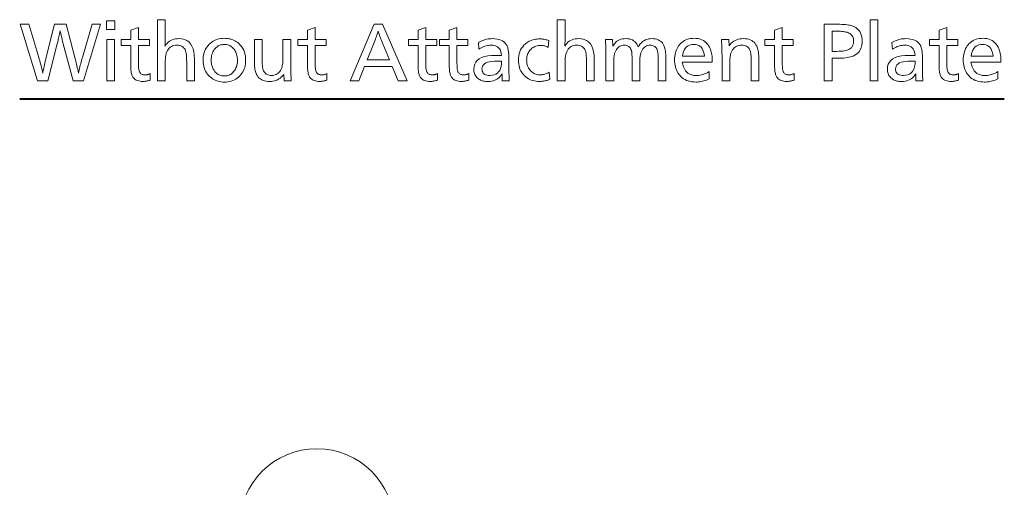
# Model space of a CAD drawing. Extents: x 38 to 556, y 21 to 398.
# Drawn here: x 440 to 484, y 200 to 221 of the extents above; entities that cross this region are included whole.
import ezdxf

# ---------------------------------------------------------------- set-up
doc = ezdxf.new("R2010")
doc.units = 0

msp = doc.modelspace()

# ---------------------------------------------------------------- linework, layer by layer
at = {"color": 7, "lineweight": 40}
msp.add_line((440.165558, 217.306793), (483.580933, 217.306793), dxfattribs=at)
at = {"color": 7, "lineweight": 13}
for points in [[(443.726471, 220.602707), (442.977692, 218.102707), (442.52301, 218.102707), (442.086334, 219.74437), (442.072815, 219.794632), (442.059265, 219.846405), (442.045685, 219.899673), (442.032074, 219.954453), (442.018433, 220.010727), (442.004761, 220.068497), (441.991058, 220.127777), (441.977325, 220.188553), (441.963562, 220.250824), (441.949768, 220.31459), (441.934753, 220.240555), (441.920288, 220.170303), (441.906433, 220.103821), (441.893097, 220.041122), (441.880371, 219.982208), (441.868195, 219.927078), (441.856598, 219.875732), (441.845581, 219.828156), (441.835114, 219.784378), (441.825226, 219.74437), (441.412567, 218.102707), (440.951874, 218.102707), (440.183563, 220.602707), (440.572235, 220.602707), (441.00589, 219.141129), (441.027649, 219.066971), (441.048462, 218.993942), (441.068329, 218.922073), (441.08728, 218.851334), (441.105316, 218.781738), (441.122406, 218.713272), (441.13855, 218.645966), (441.153778, 218.579788), (441.168091, 218.51474), (441.181458, 218.450851), (441.190033, 218.499725), (441.200195, 218.553314), (441.211884, 218.611603), (441.225159, 218.674622), (441.23999, 218.74234), (441.256378, 218.814774), (441.274323, 218.891922), (441.293823, 218.973785), (441.314911, 219.060349), (441.337524, 219.151627), (441.697662, 220.602707), (442.210876, 220.602707), (442.595032, 219.141129), (442.609161, 219.08696), (442.623901, 219.02948), (442.639282, 218.968704), (442.655304, 218.904633), (442.671936, 218.83725), (442.689209, 218.766571), (442.707123, 218.692596), (442.725647, 218.615311), (442.744812, 218.534729), (442.764587, 218.450851), (442.777618, 218.518524), (442.791443, 218.586502), (442.806061, 218.654785), (442.821503, 218.723358), (442.837738, 218.792236), (442.854828, 218.86142), (442.872681, 218.930893), (442.891357, 219.000671), (442.910858, 219.070755), (442.931152, 219.141129), (443.360321, 220.602707)], [(444.359741, 220.749771), (444.359741, 220.374619), (443.987579, 220.374619), (443.987579, 220.749771)], [(446.582123, 220.803787), (446.582123, 219.925934), (446.582031, 219.890137), (446.581696, 219.855957), (446.581177, 219.823395), (446.580444, 219.79245), (446.579498, 219.763123), (446.578339, 219.735428), (446.576965, 219.709351), (446.575409, 219.684891), (446.573608, 219.662048), (446.571625, 219.640823), (446.614502, 219.702988), (446.661469, 219.758591), (446.712585, 219.807663), (446.767792, 219.850189), (446.827087, 219.886169), (446.890533, 219.915619), (446.958069, 219.938522), (447.029724, 219.95488), (447.105499, 219.964691), (447.185364, 219.967957), (447.315369, 219.958923), (447.431702, 219.931824), (447.534332, 219.886658), (447.623291, 219.823425), (447.698578, 219.742111), (447.760162, 219.642746), (447.808044, 219.525314), (447.842255, 219.389801), (447.862793, 219.236237), (447.869629, 219.06459), (447.869629, 218.102707), (447.528992, 218.102707), (447.528992, 218.898026), (447.528687, 218.965744), (447.527679, 219.029007), (447.526031, 219.08783), (447.523712, 219.142212), (447.520752, 219.192154), (447.51712, 219.23764), (447.512817, 219.278702), (447.507874, 219.315323), (447.502258, 219.347488), (447.496002, 219.375214), (447.477997, 219.432816), (447.45517, 219.484344), (447.427551, 219.529816), (447.395142, 219.569214), (447.357941, 219.602554), (447.315918, 219.629837), (447.269104, 219.651062), (447.217468, 219.666214), (447.161041, 219.675308), (447.099823, 219.678345), (447.032196, 219.674759), (446.969086, 219.664001), (446.910583, 219.646057), (446.856628, 219.620956), (446.80722, 219.588684), (446.76239, 219.549225), (446.722107, 219.502609), (446.686401, 219.448807), (446.655243, 219.387848), (446.628632, 219.319702), (446.619812, 219.290466), (446.611908, 219.25679), (446.604919, 219.218674), (446.598877, 219.176117), (446.59375, 219.12912), (446.589569, 219.077682), (446.586304, 219.021805), (446.583984, 218.961472), (446.582581, 218.896713), (446.582123, 218.827499), (446.582123, 218.102707), (446.241486, 218.102707), (446.241486, 220.803787)], [(456.169464, 220.602707), (457.254395, 218.102707), (456.852234, 218.102707), (456.58963, 218.734467), (455.37265, 218.734467), (455.114532, 218.102707), (454.730377, 218.102707), (455.795807, 220.602707)], [(464.211182, 220.803787), (464.211182, 219.925934), (464.21106, 219.890137), (464.210754, 219.855957), (464.210236, 219.823395), (464.209503, 219.79245), (464.208557, 219.763123), (464.207397, 219.735428), (464.206024, 219.709351), (464.204468, 219.684891), (464.202667, 219.662048), (464.200684, 219.640823), (464.24353, 219.702988), (464.290527, 219.758591), (464.341614, 219.807663), (464.39682, 219.850189), (464.456146, 219.886169), (464.519592, 219.915619), (464.587128, 219.938522), (464.658783, 219.95488), (464.734528, 219.964691), (464.814423, 219.967957), (464.944427, 219.958923), (465.06076, 219.931824), (465.163391, 219.886658), (465.25235, 219.823425), (465.327637, 219.742111), (465.389221, 219.642746), (465.437103, 219.525314), (465.471313, 219.389801), (465.491852, 219.236237), (465.498688, 219.06459), (465.498688, 218.102707), (465.158051, 218.102707), (465.158051, 218.898026), (465.157715, 218.965744), (465.156738, 219.029007), (465.15509, 219.08783), (465.152771, 219.142212), (465.149811, 219.192154), (465.146179, 219.23764), (465.141876, 219.278702), (465.136932, 219.315323), (465.131317, 219.347488), (465.125031, 219.375214), (465.107025, 219.432816), (465.084229, 219.484344), (465.05661, 219.529816), (465.0242, 219.569214), (464.987, 219.602554), (464.944977, 219.629837), (464.898163, 219.651062), (464.846527, 219.666214), (464.7901, 219.675308), (464.728882, 219.678345), (464.661224, 219.674759), (464.598145, 219.664001), (464.539612, 219.646057), (464.485657, 219.620956), (464.436279, 219.588684), (464.391418, 219.549225), (464.351166, 219.502609), (464.31543, 219.448807), (464.284271, 219.387848), (464.25769, 219.319702), (464.248871, 219.290466), (464.240936, 219.25679), (464.233978, 219.218674), (464.227936, 219.176117), (464.222809, 219.12912), (464.218628, 219.077682), (464.215363, 219.021805), (464.213043, 218.961472), (464.211639, 218.896713), (464.211182, 218.827499), (464.211182, 218.102707), (463.870544, 218.102707), (463.870544, 220.803787)], [(475.633759, 220.602707), (476.127441, 220.602707), (476.233398, 220.60202), (476.332184, 220.599945), (476.423798, 220.596497), (476.50824, 220.591675), (476.58551, 220.585449), (476.655579, 220.577866), (476.718506, 220.568893), (476.774261, 220.558533), (476.822845, 220.546799), (476.864227, 220.533691), (476.950348, 220.496933), (477.027374, 220.453308), (477.095367, 220.402817), (477.154266, 220.345444), (477.204132, 220.281204), (477.244904, 220.210098), (477.276642, 220.132111), (477.299286, 220.047256), (477.312897, 219.955521), (477.317413, 219.856918), (477.313904, 219.770096), (477.303314, 219.688492), (477.285675, 219.612106), (477.260986, 219.540955), (477.229248, 219.475006), (477.19046, 219.414291), (477.144623, 219.35881), (477.091736, 219.308533), (477.031769, 219.263489), (476.964783, 219.223663), (476.91571, 219.200562), (476.860352, 219.179901), (476.798676, 219.161667), (476.730682, 219.145874), (476.656403, 219.132492), (476.575836, 219.121552), (476.488953, 219.113052), (476.395752, 219.106979), (476.296265, 219.103333), (476.19046, 219.102112), (475.98938, 219.102112), (475.98938, 218.102707), (475.633759, 218.102707)], [(478.0047, 220.803787), (478.0047, 218.102707), (477.664063, 218.102707), (477.664063, 220.803787)], [(445.399658, 220.464661), (445.399658, 219.930435), (445.885834, 219.930435), (445.885834, 219.66333), (445.399658, 219.66333), (445.399658, 218.941544), (445.400085, 218.876724), (445.401398, 218.816696), (445.403564, 218.761475), (445.406616, 218.71106), (445.410522, 218.665436), (445.415314, 218.624619), (445.42099, 218.588608), (445.42749, 218.557388), (445.434906, 218.530975), (445.443176, 218.509369), (445.457031, 218.482864), (445.473419, 218.459137), (445.49234, 218.438202), (445.513763, 218.420059), (445.53772, 218.404709), (445.564178, 218.392151), (445.59317, 218.382385), (445.624695, 218.375397), (445.658722, 218.371216), (445.695282, 218.369812), (445.716705, 218.370361), (445.738373, 218.371979), (445.760284, 218.37468), (445.78241, 218.378464), (445.80481, 218.383331), (445.827454, 218.389267), (445.850311, 218.396286), (445.873413, 218.404388), (445.896759, 218.413574), (445.920349, 218.423843), (445.920349, 218.134232), (445.887207, 218.124252), (445.85434, 218.115311), (445.821777, 218.107437), (445.78952, 218.100616), (445.757538, 218.094833), (445.725891, 218.090103), (445.694519, 218.086426), (445.663452, 218.083801), (445.63269, 218.08223), (445.602234, 218.081696), (445.534027, 218.084106), (445.47049, 218.091309), (445.411591, 218.103317), (445.35733, 218.120117), (445.307739, 218.141724), (445.262787, 218.168137), (445.222504, 218.199356), (445.186859, 218.235367), (445.155884, 218.276184), (445.129547, 218.321793), (445.11615, 218.352646), (445.104156, 218.388184), (445.093567, 218.428406), (445.084412, 218.473297), (445.07666, 218.522873), (445.070313, 218.577148), (445.065369, 218.636078), (445.061829, 218.699707), (445.059723, 218.768021), (445.059021, 218.841003), (445.059021, 219.66333), (444.635834, 219.66333), (444.635834, 219.930435), (445.059021, 219.930435), (445.059021, 220.349106)], [(453.193756, 220.464661), (453.193756, 219.930435), (453.679962, 219.930435), (453.679962, 219.66333), (453.193756, 219.66333), (453.193756, 218.941544), (453.194214, 218.876724), (453.195496, 218.816696), (453.197693, 218.761475), (453.200745, 218.71106), (453.204651, 218.665436), (453.209442, 218.624619), (453.215088, 218.588608), (453.221619, 218.557388), (453.229004, 218.530975), (453.237274, 218.509369), (453.25116, 218.482864), (453.267548, 218.459137), (453.286438, 218.438202), (453.307861, 218.420059), (453.331818, 218.404709), (453.358307, 218.392151), (453.387299, 218.382385), (453.418793, 218.375397), (453.45282, 218.371216), (453.48938, 218.369812), (453.510803, 218.370361), (453.532471, 218.371979), (453.554382, 218.37468), (453.576538, 218.378464), (453.598938, 218.383331), (453.621552, 218.389267), (453.64444, 218.396286), (453.667542, 218.404388), (453.690887, 218.413574), (453.714478, 218.423843), (453.714478, 218.134232), (453.681305, 218.124252), (453.648438, 218.115311), (453.615875, 218.107437), (453.583618, 218.100616), (453.551666, 218.094833), (453.519989, 218.090103), (453.488647, 218.086426), (453.457581, 218.083801), (453.426819, 218.08223), (453.396362, 218.081696), (453.328156, 218.084106), (453.264587, 218.091309), (453.205688, 218.103317), (453.151459, 218.120117), (453.101868, 218.141724), (453.056915, 218.168137), (453.016632, 218.199356), (452.980988, 218.235367), (452.949982, 218.276184), (452.923676, 218.321793), (452.910248, 218.352646), (452.898285, 218.388184), (452.887695, 218.428406), (452.87851, 218.473297), (452.870758, 218.522873), (452.86441, 218.577148), (452.859467, 218.636078), (452.855957, 218.699707), (452.853851, 218.768021), (452.853119, 218.841003), (452.853119, 219.66333), (452.429962, 219.66333), (452.429962, 219.930435), (452.853119, 219.930435), (452.853119, 220.349106)], [(456.465088, 219.040588), (456.176971, 219.738373), (456.146545, 219.812012), (456.118378, 219.881699), (456.092407, 219.947433), (456.068665, 220.009201), (456.04715, 220.067001), (456.027863, 220.120834), (456.010773, 220.170715), (455.995941, 220.216644), (455.983307, 220.258591), (455.97287, 220.296585), (455.961365, 220.257156), (455.947845, 220.213882), (455.932312, 220.166763), (455.914764, 220.115799), (455.895233, 220.060989), (455.873657, 220.00235), (455.850098, 219.939865), (455.824493, 219.873535), (455.796906, 219.803375), (455.767303, 219.729355), (455.48819, 219.040588)], [(458.069214, 220.464661), (458.069214, 219.930435), (458.55542, 219.930435), (458.55542, 219.66333), (458.069214, 219.66333), (458.069214, 218.941544), (458.069641, 218.876724), (458.070953, 218.816696), (458.073151, 218.761475), (458.076172, 218.71106), (458.080109, 218.665436), (458.0849, 218.624619), (458.090546, 218.588608), (458.097076, 218.557388), (458.104462, 218.530975), (458.112732, 218.509369), (458.126587, 218.482864), (458.143005, 218.459137), (458.161896, 218.438202), (458.183319, 218.420059), (458.207275, 218.404709), (458.233734, 218.392151), (458.262726, 218.382385), (458.29425, 218.375397), (458.328278, 218.371216), (458.364838, 218.369812), (458.386261, 218.370361), (458.407928, 218.371979), (458.42984, 218.37468), (458.451996, 218.378464), (458.474396, 218.383331), (458.497009, 218.389267), (458.519867, 218.396286), (458.542999, 218.404388), (458.566345, 218.413574), (458.589935, 218.423843), (458.589935, 218.134232), (458.556763, 218.124252), (458.523895, 218.115311), (458.491333, 218.107437), (458.459076, 218.100616), (458.427124, 218.094833), (458.395447, 218.090103), (458.364075, 218.086426), (458.333038, 218.083801), (458.302277, 218.08223), (458.27179, 218.081696), (458.203613, 218.084106), (458.140045, 218.091309), (458.081146, 218.103317), (458.026917, 218.120117), (457.977295, 218.141724), (457.932373, 218.168137), (457.89209, 218.199356), (457.856445, 218.235367), (457.825439, 218.276184), (457.799103, 218.321793), (457.785706, 218.352646), (457.773712, 218.388184), (457.763153, 218.428406), (457.753967, 218.473297), (457.746216, 218.522873), (457.739868, 218.577148), (457.734924, 218.636078), (457.731415, 218.699707), (457.729279, 218.768021), (457.728577, 218.841003), (457.728577, 219.66333), (457.30542, 219.66333), (457.30542, 219.930435), (457.728577, 219.930435), (457.728577, 220.349106)], [(459.446777, 220.464661), (459.446777, 219.930435), (459.932953, 219.930435), (459.932953, 219.66333), (459.446777, 219.66333), (459.446777, 218.941544), (459.447205, 218.876724), (459.448517, 218.816696), (459.450684, 218.761475), (459.453735, 218.71106), (459.457642, 218.665436), (459.462433, 218.624619), (459.468079, 218.588608), (459.474609, 218.557388), (459.482025, 218.530975), (459.490295, 218.509369), (459.50415, 218.482864), (459.520538, 218.459137), (459.539459, 218.438202), (459.560883, 218.420059), (459.584839, 218.404709), (459.611298, 218.392151), (459.640289, 218.382385), (459.671814, 218.375397), (459.705841, 218.371216), (459.742401, 218.369812), (459.763824, 218.370361), (459.785492, 218.371979), (459.807404, 218.37468), (459.829529, 218.378464), (459.851929, 218.383331), (459.874573, 218.389267), (459.89743, 218.396286), (459.920532, 218.404388), (459.943878, 218.413574), (459.967468, 218.423843), (459.967468, 218.134232), (459.934326, 218.124252), (459.901459, 218.115311), (459.868896, 218.107437), (459.836639, 218.100616), (459.804657, 218.094833), (459.77301, 218.090103), (459.741638, 218.086426), (459.710571, 218.083801), (459.67981, 218.08223), (459.649353, 218.081696), (459.581146, 218.084106), (459.517609, 218.091309), (459.45871, 218.103317), (459.404449, 218.120117), (459.354858, 218.141724), (459.309906, 218.168137), (459.269623, 218.199356), (459.233978, 218.235367), (459.203003, 218.276184), (459.176666, 218.321793), (459.163269, 218.352646), (459.151276, 218.388184), (459.140686, 218.428406), (459.131531, 218.473297), (459.123779, 218.522873), (459.117432, 218.577148), (459.112488, 218.636078), (459.108948, 218.699707), (459.106842, 218.768021), (459.10614, 218.841003), (459.10614, 219.66333), (458.682953, 219.66333), (458.682953, 219.930435), (459.10614, 219.930435), (459.10614, 220.349106)], [(473.791016, 220.464661), (473.791016, 219.930435), (474.277191, 219.930435), (474.277191, 219.66333), (473.791016, 219.66333), (473.791016, 218.941544), (473.791443, 218.876724), (473.792755, 218.816696), (473.794922, 218.761475), (473.797974, 218.71106), (473.80188, 218.665436), (473.806671, 218.624619), (473.812317, 218.588608), (473.818848, 218.557388), (473.826263, 218.530975), (473.834534, 218.509369), (473.848389, 218.482864), (473.864777, 218.459137), (473.883698, 218.438202), (473.905121, 218.420059), (473.929077, 218.404709), (473.955536, 218.392151), (473.984528, 218.382385), (474.016052, 218.375397), (474.050079, 218.371216), (474.086639, 218.369812), (474.108063, 218.370361), (474.12973, 218.371979), (474.151642, 218.37468), (474.173767, 218.378464), (474.196167, 218.383331), (474.218811, 218.389267), (474.241669, 218.396286), (474.264771, 218.404388), (474.288116, 218.413574), (474.311707, 218.423843), (474.311707, 218.134232), (474.278564, 218.124252), (474.245697, 218.115311), (474.213135, 218.107437), (474.180878, 218.100616), (474.148895, 218.094833), (474.117249, 218.090103), (474.085876, 218.086426), (474.05481, 218.083801), (474.024048, 218.08223), (473.993591, 218.081696), (473.925385, 218.084106), (473.861847, 218.091309), (473.802948, 218.103317), (473.748688, 218.120117), (473.699097, 218.141724), (473.654144, 218.168137), (473.613861, 218.199356), (473.578217, 218.235367), (473.547241, 218.276184), (473.520905, 218.321793), (473.507507, 218.352646), (473.495514, 218.388184), (473.484924, 218.428406), (473.475769, 218.473297), (473.468018, 218.522873), (473.46167, 218.577148), (473.456726, 218.636078), (473.453186, 218.699707), (473.45108, 218.768021), (473.450378, 218.841003), (473.450378, 219.66333), (473.027191, 219.66333), (473.027191, 219.930435), (473.450378, 219.930435), (473.450378, 220.349106)], [(475.98938, 220.296585), (475.98938, 219.408234), (476.184479, 219.408234), (476.281921, 219.409775), (476.37204, 219.414413), (476.454803, 219.42215), (476.530212, 219.432968), (476.598267, 219.446869), (476.658966, 219.463882), (476.712311, 219.483963), (476.758301, 219.507156), (476.796936, 219.533432), (476.828217, 219.56279), (476.84845, 219.587326), (476.866577, 219.612915), (476.882568, 219.639557), (476.896423, 219.667236), (476.908142, 219.695969), (476.917725, 219.725754), (476.925171, 219.756592), (476.930511, 219.788483), (476.933716, 219.821426), (476.934753, 219.855408), (476.932251, 219.910004), (476.924744, 219.960938), (476.912201, 220.008209), (476.894653, 220.051819), (476.872131, 220.091751), (476.844543, 220.128036), (476.811981, 220.16066), (476.774384, 220.189621), (476.731781, 220.21492), (476.684174, 220.236572), (476.650909, 220.247971), (476.612915, 220.258179), (476.570221, 220.267181), (476.522827, 220.274979), (476.470703, 220.281586), (476.413879, 220.286987), (476.352325, 220.291183), (476.286072, 220.294189), (476.215118, 220.29599), (476.139435, 220.296585)], [(481.043396, 220.464661), (481.043396, 219.930435), (481.529602, 219.930435), (481.529602, 219.66333), (481.043396, 219.66333), (481.043396, 218.941544), (481.043854, 218.876724), (481.045166, 218.816696), (481.047333, 218.761475), (481.050385, 218.71106), (481.054291, 218.665436), (481.059082, 218.624619), (481.064728, 218.588608), (481.071259, 218.557388), (481.078674, 218.530975), (481.086914, 218.509369), (481.1008, 218.482864), (481.117188, 218.459137), (481.136078, 218.438202), (481.157501, 218.420059), (481.181458, 218.404709), (481.207947, 218.392151), (481.236938, 218.382385), (481.268433, 218.375397), (481.30249, 218.371216), (481.33902, 218.369812), (481.360443, 218.370361), (481.382141, 218.371979), (481.404022, 218.37468), (481.426178, 218.378464), (481.448578, 218.383331), (481.471191, 218.389267), (481.49408, 218.396286), (481.517181, 218.404388), (481.540527, 218.413574), (481.564117, 218.423843), (481.564117, 218.134232), (481.530945, 218.124252), (481.498108, 218.115311), (481.465515, 218.107437), (481.433258, 218.100616), (481.401306, 218.094833), (481.369629, 218.090103), (481.338287, 218.086426), (481.30722, 218.083801), (481.276459, 218.08223), (481.246002, 218.081696), (481.177795, 218.084106), (481.114227, 218.091309), (481.055328, 218.103317), (481.001099, 218.120117), (480.951508, 218.141724), (480.906555, 218.168137), (480.866272, 218.199356), (480.830627, 218.235367), (480.799622, 218.276184), (480.773315, 218.321793), (480.759888, 218.352646), (480.747925, 218.388184), (480.737335, 218.428406), (480.728149, 218.473297), (480.720398, 218.522873), (480.71405, 218.577148), (480.709106, 218.636078), (480.705597, 218.699707), (480.703491, 218.768021), (480.702759, 218.841003), (480.702759, 219.66333), (480.279602, 219.66333), (480.279602, 219.930435), (480.702759, 219.930435), (480.702759, 220.349106)], [(444.343231, 219.936447), (444.343231, 218.102707), (444.002594, 218.102707), (444.002594, 219.936447)], [(449.190155, 219.982971), (449.258179, 219.981049), (449.324188, 219.975281), (449.388214, 219.965683), (449.450195, 219.952225), (449.510162, 219.934952), (449.568146, 219.913818), (449.624084, 219.88884), (449.67804, 219.860031), (449.72998, 219.827377), (449.779907, 219.790894), (449.846344, 219.733673), (449.905762, 219.67186), (449.958221, 219.605453), (450.003662, 219.53447), (450.042145, 219.458878), (450.073608, 219.378708), (450.098083, 219.29393), (450.11557, 219.204575), (450.126038, 219.110626), (450.129547, 219.01207), (450.126953, 218.929855), (450.119171, 218.850677), (450.106171, 218.774521), (450.088013, 218.701385), (450.064636, 218.631302), (450.036072, 218.56424), (450.00235, 218.500198), (449.963409, 218.439209), (449.91925, 218.381241), (449.869934, 218.326294), (449.815308, 218.274414), (449.75769, 218.227982), (449.697083, 218.187012), (449.633453, 218.151505), (449.566833, 218.121475), (449.497192, 218.096893), (449.424561, 218.077774), (449.348938, 218.064117), (449.270294, 218.055923), (449.18866, 218.053192), (449.116821, 218.055435), (449.047119, 218.062134), (448.979614, 218.073318), (448.914246, 218.088959), (448.851044, 218.109085), (448.789978, 218.133682), (448.73111, 218.16275), (448.674377, 218.196289), (448.619812, 218.234299), (448.567413, 218.276779), (448.507263, 218.333832), (448.45343, 218.394547), (448.405945, 218.458923), (448.364777, 218.526962), (448.329956, 218.598663), (448.301453, 218.674026), (448.279297, 218.753036), (448.263458, 218.835724), (448.253967, 218.922073), (448.250793, 219.01207), (448.25351, 219.098038), (448.261719, 219.180679), (448.27536, 219.259995), (448.294495, 219.335968), (448.319061, 219.408615), (448.349121, 219.477921), (448.384613, 219.5439), (448.425568, 219.606552), (448.472015, 219.665878), (448.523895, 219.721863), (448.577576, 219.771469), (448.634094, 219.815857), (448.693542, 219.855026), (448.755829, 219.888962), (448.821014, 219.917694), (448.889099, 219.941193), (448.960022, 219.959457), (449.033875, 219.972519), (449.110565, 219.980347)], [(449.185669, 219.714355), (449.143707, 219.712921), (449.103027, 219.708588), (449.063629, 219.701385), (449.025513, 219.691315), (448.988708, 219.678345), (448.953186, 219.662491), (448.918976, 219.643768), (448.886017, 219.622162), (448.85437, 219.597672), (448.824036, 219.570297), (448.783539, 219.527481), (448.747314, 219.481888), (448.715363, 219.433487), (448.687653, 219.382309), (448.664215, 219.328323), (448.64502, 219.271561), (448.630127, 219.212006), (448.619446, 219.149643), (448.613068, 219.084503), (448.610931, 219.016571), (448.61203, 218.968842), (448.615326, 218.922287), (448.620789, 218.876892), (448.628479, 218.832657), (448.638336, 218.789612), (448.65036, 218.747726), (448.664612, 218.707016), (448.68103, 218.66748), (448.699677, 218.629105), (448.72049, 218.591904), (448.754333, 218.540878), (448.791138, 218.495209), (448.830811, 218.45491), (448.873413, 218.419998), (448.918945, 218.390457), (448.967346, 218.366272), (449.018707, 218.347473), (449.072937, 218.334045), (449.130096, 218.325989), (449.190155, 218.323303), (449.245117, 218.325623), (449.297729, 218.332611), (449.347992, 218.344238), (449.395935, 218.360519), (449.441528, 218.381454), (449.484772, 218.407028), (449.525665, 218.437271), (449.56424, 218.472153), (449.600464, 218.511703), (449.634338, 218.555893), (449.659729, 218.594452), (449.682434, 218.634521), (449.702454, 218.676086), (449.719818, 218.719162), (449.734497, 218.763733), (449.746521, 218.809799), (449.75589, 218.857361), (449.762543, 218.906433), (449.766571, 218.957001), (449.767883, 219.009079), (449.766388, 219.06665), (449.761841, 219.122345), (449.754272, 219.176132), (449.743652, 219.228043), (449.730011, 219.278061), (449.713348, 219.326187), (449.693634, 219.372421), (449.670898, 219.416763), (449.645142, 219.459213), (449.616333, 219.499771), (449.582581, 219.540543), (449.546783, 219.577026), (449.508881, 219.609207), (449.468933, 219.6371), (449.42688, 219.660706), (449.382782, 219.680023), (449.336609, 219.695038), (449.288361, 219.70578), (449.238037, 219.712204)], [(452.114838, 219.936447), (452.114838, 218.780975), (452.115082, 218.728012), (452.115784, 218.671738), (452.117004, 218.612167), (452.118683, 218.549286), (452.12085, 218.483109), (452.123474, 218.413635), (452.126587, 218.340851), (452.130219, 218.264771), (452.134277, 218.185394), (452.138855, 218.102707), (451.826721, 218.102707), (451.810211, 218.389328), (451.760223, 218.330017), (451.70752, 218.276962), (451.652069, 218.230148), (451.593903, 218.18956), (451.53299, 218.155228), (451.46933, 218.127136), (451.402954, 218.105286), (451.333862, 218.089691), (451.262024, 218.080322), (451.187469, 218.077194), (451.107422, 218.080307), (451.032379, 218.08963), (450.96228, 218.105164), (450.897186, 218.126907), (450.837067, 218.154861), (450.781952, 218.189026), (450.731781, 218.229401), (450.686615, 218.276001), (450.646454, 218.328812), (450.611237, 218.387833), (450.592712, 218.427368), (450.576111, 218.470963), (450.561493, 218.5186), (450.548798, 218.570297), (450.538086, 218.626053), (450.529297, 218.685852), (450.522461, 218.749695), (450.517609, 218.817596), (450.514679, 218.889557), (450.513702, 218.965561), (450.513702, 219.936447), (450.85434, 219.936447), (450.85434, 219.084106), (450.854828, 219.016006), (450.856262, 218.952179), (450.858643, 218.892593), (450.86203, 218.83728), (450.866333, 218.78624), (450.871613, 218.739441), (450.877869, 218.696915), (450.885071, 218.658661), (450.893219, 218.624649), (450.902344, 218.59491), (450.921387, 218.547577), (450.944305, 218.505234), (450.9711, 218.467865), (451.00174, 218.435486), (451.036285, 218.408081), (451.074677, 218.385666), (451.116943, 218.368225), (451.163086, 218.355774), (451.213104, 218.348297), (451.266998, 218.34581), (451.322327, 218.348541), (451.374847, 218.356735), (451.424622, 218.370392), (451.471558, 218.389511), (451.515717, 218.414093), (451.557098, 218.444122), (451.595673, 218.47963), (451.63147, 218.520599), (451.664459, 218.567032), (451.694672, 218.618912), (451.709778, 218.651581), (451.723297, 218.68837), (451.735229, 218.729263), (451.745575, 218.774261), (451.754333, 218.82338), (451.761475, 218.876602), (451.767029, 218.933945), (451.771027, 218.995392), (451.773407, 219.060944), (451.7742, 219.130615), (451.7742, 219.936447)], [(460.38916, 219.799896), (460.449066, 219.831818), (460.509369, 219.860397), (460.570068, 219.885605), (460.631165, 219.907455), (460.692657, 219.925934), (460.754517, 219.941071), (460.816772, 219.952835), (460.879425, 219.961243), (460.942474, 219.966278), (461.00589, 219.967957), (461.113953, 219.963974), (461.213104, 219.952057), (461.303284, 219.932175), (461.384521, 219.904327), (461.456818, 219.868546), (461.520172, 219.824799), (461.574585, 219.773102), (461.620056, 219.713455), (461.656586, 219.645859), (461.684174, 219.570297), (461.693848, 219.533569), (461.702545, 219.492981), (461.710175, 219.448563), (461.716827, 219.400314), (461.722443, 219.348206), (461.72702, 219.292267), (461.730591, 219.232483), (461.733154, 219.168854), (461.73468, 219.101395), (461.735199, 219.030075), (461.735199, 218.982071), (461.735352, 218.859009), (461.735901, 218.743774), (461.736816, 218.636322), (461.738068, 218.536682), (461.739685, 218.444855), (461.741669, 218.360809), (461.744019, 218.284592), (461.746704, 218.216156), (461.749756, 218.155533), (461.753204, 218.102707), (461.442566, 218.102707), (461.441986, 218.122589), (461.441498, 218.141434), (461.44104, 218.15921), (461.440643, 218.175934), (461.440308, 218.19162), (461.440063, 218.206253), (461.43985, 218.219833), (461.439697, 218.232361), (461.439606, 218.243835), (461.439575, 218.254272), (461.439606, 218.26619), (461.439697, 218.279129), (461.43985, 218.293076), (461.440063, 218.30806), (461.440308, 218.324051), (461.440643, 218.341064), (461.44104, 218.3591), (461.441498, 218.378159), (461.441986, 218.398239), (461.442566, 218.419342), (461.397156, 218.35434), (461.3479, 218.296173), (461.294861, 218.244843), (461.238007, 218.200363), (461.177338, 218.162735), (461.112854, 218.131943), (461.044556, 218.107986), (460.972473, 218.090881), (460.896545, 218.080627), (460.816833, 218.077194), (460.764099, 218.078552), (460.713348, 218.082611), (460.664581, 218.089355), (460.617767, 218.098816), (460.572968, 218.110962), (460.530151, 218.125824), (460.489288, 218.143372), (460.450439, 218.163635), (460.413544, 218.1866), (460.378632, 218.21225), (460.342712, 218.243591), (460.310577, 218.276962), (460.282227, 218.312378), (460.257629, 218.349823), (460.236847, 218.389328), (460.219818, 218.430862), (460.206573, 218.474442), (460.197144, 218.520065), (460.191467, 218.567719), (460.189575, 218.617416), (460.199158, 218.734024), (460.227966, 218.838364), (460.276001, 218.930435), (460.343231, 219.010208), (460.429657, 219.077728), (460.535309, 219.132965), (460.660156, 219.175919), (460.804199, 219.206619), (460.967468, 219.225021), (461.149963, 219.231155), (461.165497, 219.231079), (461.183319, 219.230804), (461.20343, 219.230347), (461.22583, 219.229721), (461.250488, 219.228912), (461.277435, 219.227921), (461.306671, 219.226746), (461.338196, 219.225403), (461.371979, 219.223877), (461.408051, 219.222153), (461.400238, 219.308838), (461.384033, 219.386383), (461.359436, 219.454819), (461.326416, 219.514114), (461.285004, 219.564301), (461.235199, 219.605347), (461.176971, 219.637283), (461.110321, 219.660095), (461.035309, 219.673782), (460.951874, 219.678345), (460.897522, 219.676575), (460.84317, 219.671265), (460.788757, 219.662399), (460.734344, 219.650009), (460.679901, 219.634079), (460.625397, 219.614594), (460.570892, 219.591583), (460.516327, 219.565018), (460.461761, 219.534912), (460.407166, 219.501266)], [(463.492401, 219.883926), (463.47287, 219.583801), (463.441711, 219.599777), (463.410034, 219.614059), (463.377838, 219.626663), (463.345154, 219.637589), (463.311951, 219.646835), (463.278229, 219.654388), (463.243988, 219.660278), (463.209259, 219.664474), (463.174011, 219.666992), (463.138245, 219.667831), (463.082031, 219.665894), (463.028046, 219.660034), (462.976257, 219.650284), (462.926727, 219.636627), (462.879395, 219.619064), (462.83429, 219.59761), (462.791412, 219.57225), (462.750732, 219.542984), (462.71228, 219.509827), (462.676056, 219.472763), (462.646118, 219.436707), (462.619324, 219.398743), (462.595703, 219.358902), (462.575226, 219.317184), (462.557892, 219.27356), (462.543701, 219.228043), (462.532684, 219.180634), (462.524811, 219.131348), (462.520081, 219.080154), (462.518494, 219.027084), (462.520233, 218.969925), (462.525391, 218.914902), (462.534027, 218.862), (462.546112, 218.811234), (462.561646, 218.762604), (462.580627, 218.716095), (462.603058, 218.671722), (462.628937, 218.629486), (462.658295, 218.589371), (462.691071, 218.551392), (462.725922, 218.516891), (462.762665, 218.486023), (462.801331, 218.458786), (462.841858, 218.435181), (462.884277, 218.415207), (462.928589, 218.398865), (462.974792, 218.386154), (463.022888, 218.377075), (463.072876, 218.371628), (463.124756, 218.369812), (463.162384, 218.370956), (463.200256, 218.374374), (463.238373, 218.380081), (463.276733, 218.388062), (463.315308, 218.398331), (463.354156, 218.410873), (463.393219, 218.425705), (463.432556, 218.44281), (463.472107, 218.462189), (463.511902, 218.483871), (463.540405, 218.174744), (463.499146, 218.157059), (463.457031, 218.141251), (463.414032, 218.127289), (463.370178, 218.115204), (463.325439, 218.104965), (463.279846, 218.096588), (463.233368, 218.090073), (463.186035, 218.085419), (463.137817, 218.082626), (463.088715, 218.081696), (463.008911, 218.084152), (462.932129, 218.091492), (462.858368, 218.103714), (462.787659, 218.120834), (462.719971, 218.142853), (462.655304, 218.169754), (462.593658, 218.201553), (462.535065, 218.238251), (462.479492, 218.279831), (462.426971, 218.326294), (462.375916, 218.379929), (462.330261, 218.436981), (462.289978, 218.497467), (462.255066, 218.561356), (462.225494, 218.628677), (462.201324, 218.699417), (462.182526, 218.773575), (462.169098, 218.851151), (462.161041, 218.932159), (462.158356, 219.016571), (462.16214, 219.116974), (462.173492, 219.21225), (462.192383, 219.302444), (462.218872, 219.387527), (462.252899, 219.467514), (462.294495, 219.542389), (462.343658, 219.612167), (462.40036, 219.676834), (462.464661, 219.73642), (462.536499, 219.790894), (462.585754, 219.82254), (462.636261, 219.850845), (462.688049, 219.875839), (462.741058, 219.897491), (462.795349, 219.915817), (462.850922, 219.930801), (462.907715, 219.942459), (462.96579, 219.95079), (463.025146, 219.955795), (463.085724, 219.957458), (463.126801, 219.956711), (463.167786, 219.954514), (463.208679, 219.950836), (463.249481, 219.945694), (463.290192, 219.939072), (463.330811, 219.930984), (463.371338, 219.921417), (463.411774, 219.9104), (463.452118, 219.897888)], [(466.307526, 219.936447), (466.325531, 219.639328), (466.360901, 219.701767), (466.401031, 219.757629), (466.445892, 219.806931), (466.495514, 219.849655), (466.549866, 219.885803), (466.608948, 219.915375), (466.672791, 219.938385), (466.741364, 219.954819), (466.814697, 219.964676), (466.892761, 219.967957), (466.973053, 219.964279), (467.047668, 219.953247), (467.116638, 219.934875), (467.179901, 219.909134), (467.237518, 219.876053), (467.289459, 219.835602), (467.335724, 219.787811), (467.376312, 219.732666), (467.411224, 219.670166), (467.44046, 219.600311), (467.482208, 219.670166), (467.528168, 219.732666), (467.578369, 219.787811), (467.632782, 219.835602), (467.691437, 219.876053), (467.754333, 219.909134), (467.821472, 219.934875), (467.892822, 219.953247), (467.968384, 219.964279), (468.048218, 219.967957), (468.122009, 219.964966), (468.19101, 219.956009), (468.255157, 219.941086), (468.314484, 219.920181), (468.368958, 219.893295), (468.41861, 219.860458), (468.46344, 219.82164), (468.503418, 219.77684), (468.538605, 219.726074), (468.568909, 219.669342), (468.586304, 219.627914), (468.601868, 219.582306), (468.615601, 219.532486), (468.627502, 219.478455), (468.637573, 219.420242), (468.645813, 219.357819), (468.652222, 219.291183), (468.656799, 219.220352), (468.659546, 219.145325), (468.660461, 219.066101), (468.660461, 218.102707), (468.319824, 218.102707), (468.319824, 219.000076), (468.319519, 219.060791), (468.318604, 219.117477), (468.317108, 219.170151), (468.315033, 219.218796), (468.312317, 219.263428), (468.309021, 219.304031), (468.305115, 219.340622), (468.300598, 219.373184), (468.295502, 219.401718), (468.289795, 219.426239), (468.274963, 219.474426), (468.256256, 219.517532), (468.233673, 219.555573), (468.207214, 219.588547), (468.17688, 219.61644), (468.1427, 219.639267), (468.104614, 219.657013), (468.062683, 219.669693), (468.016876, 219.677307), (467.967163, 219.67984), (467.910675, 219.676483), (467.857574, 219.666397), (467.807892, 219.649597), (467.761658, 219.626068), (467.718842, 219.59581), (467.679413, 219.558838), (467.643433, 219.515137), (467.61087, 219.464722), (467.581726, 219.407578), (467.55603, 219.343704), (467.54718, 219.31636), (467.539276, 219.28476), (467.532288, 219.248901), (467.526245, 219.208771), (467.521118, 219.164383), (467.516937, 219.115738), (467.513672, 219.06282), (467.511353, 219.005646), (467.509949, 218.944214), (467.509491, 218.878525), (467.509491, 218.102707), (467.168854, 218.102707), (467.168854, 219.046585), (467.168579, 219.100677), (467.167725, 219.151276), (467.16629, 219.198395), (467.164307, 219.242035), (467.161743, 219.282181), (467.1586, 219.318863), (467.154877, 219.352051), (467.150604, 219.38176), (467.145752, 219.40799), (467.14035, 219.43074), (467.124573, 219.478073), (467.105469, 219.520416), (467.083038, 219.557785), (467.057281, 219.590164), (467.028168, 219.617569), (466.995758, 219.639984), (466.959991, 219.657425), (466.920898, 219.669876), (466.878479, 219.677353), (466.832733, 219.67984), (466.778076, 219.676804), (466.726349, 219.667664), (466.677582, 219.65242), (466.631775, 219.631104), (466.588867, 219.603683), (466.54892, 219.570175), (466.511932, 219.530579), (466.477875, 219.484879), (466.446747, 219.433105), (466.418549, 219.375214), (466.40686, 219.345459), (466.396423, 219.312012), (466.387177, 219.274872), (466.379181, 219.234039), (466.372406, 219.189514), (466.366882, 219.141312), (466.362579, 219.089401), (466.359497, 219.033798), (466.357666, 218.974518), (466.357025, 218.91153), (466.357025, 218.102707), (466.016388, 218.102707), (466.016388, 219.135132), (466.016144, 219.220383), (466.015442, 219.30452), (466.014252, 219.387497), (466.012543, 219.469345), (466.010406, 219.550034), (466.007751, 219.629608), (466.004639, 219.708023), (466.001038, 219.785309), (465.996948, 219.86145), (465.992401, 219.936447)], [(469.383759, 218.931046), (469.404205, 218.819275), (469.433746, 218.719284), (469.472382, 218.631042), (469.520111, 218.554565), (469.576935, 218.489868), (469.642883, 218.43692), (469.717896, 218.395752), (469.802002, 218.366333), (469.895203, 218.348694), (469.997498, 218.342804), (470.053711, 218.344513), (470.110107, 218.349655), (470.166656, 218.3582), (470.223419, 218.370178), (470.280365, 218.385574), (470.337463, 218.404388), (470.394775, 218.426636), (470.45224, 218.452286), (470.509888, 218.481369), (470.567719, 218.51387), (470.567719, 218.189743), (470.506439, 218.163803), (470.445618, 218.140579), (470.385315, 218.120102), (470.32547, 218.102356), (470.266113, 218.087326), (470.207214, 218.075043), (470.148804, 218.065475), (470.090881, 218.058655), (470.033447, 218.05455), (469.976471, 218.053192), (469.888367, 218.056183), (469.804077, 218.06514), (469.723663, 218.080063), (469.647064, 218.100967), (469.57431, 218.127853), (469.505402, 218.16069), (469.440338, 218.199509), (469.37912, 218.244308), (469.321747, 218.295074), (469.268188, 218.351807), (469.225433, 218.405655), (469.187164, 218.462738), (469.153412, 218.523056), (469.124146, 218.586624), (469.099396, 218.653427), (469.079132, 218.72348), (469.063354, 218.796768), (469.052124, 218.873306), (469.045349, 218.953079), (469.043121, 219.036087), (469.045258, 219.11618), (469.051758, 219.193222), (469.062561, 219.267212), (469.077667, 219.33812), (469.097137, 219.405975), (469.120911, 219.470779), (469.148987, 219.532516), (469.181396, 219.591187), (469.21814, 219.646805), (469.259186, 219.699356), (469.309143, 219.753525), (469.362305, 219.801987), (469.418732, 219.844757), (469.478394, 219.881821), (469.541321, 219.913193), (469.607452, 219.938843), (469.676849, 219.958801), (469.749481, 219.973053), (469.825348, 219.981613), (469.904449, 219.984467), (469.997406, 219.980499), (470.084839, 219.968613), (470.166687, 219.948807), (470.242981, 219.921082), (470.313751, 219.885422), (470.378937, 219.841843), (470.438599, 219.790344), (470.492676, 219.730927), (470.541229, 219.663574), (470.584229, 219.588303), (470.60733, 219.539658), (470.627991, 219.488541), (470.64621, 219.434967), (470.662018, 219.378937), (470.675385, 219.32045), (470.68634, 219.259491), (470.694824, 219.196075), (470.700928, 219.130203), (470.704559, 219.061859), (470.70578, 218.991074), (470.70578, 218.96106), (470.70578, 218.940048), (470.70578, 218.931046)], [(469.388245, 219.198151), (470.365143, 219.198151), (470.347992, 219.296234), (470.324219, 219.383987), (470.293732, 219.461411), (470.256622, 219.528519), (470.21283, 219.585312), (470.162384, 219.63176), (470.105255, 219.667892), (470.041504, 219.69371), (469.971039, 219.709198), (469.893951, 219.714355), (469.81192, 219.709198), (469.736877, 219.69371), (469.668823, 219.667892), (469.607758, 219.63176), (469.55368, 219.585312), (469.506622, 219.528519), (469.466522, 219.461411), (469.433441, 219.383987), (469.407349, 219.296234)], [(471.429077, 219.936447), (471.445557, 219.645325), (471.493225, 219.706635), (471.544312, 219.761475), (471.598846, 219.809875), (471.65686, 219.851807), (471.718292, 219.887299), (471.783203, 219.916336), (471.851563, 219.938919), (471.92337, 219.955048), (471.998627, 219.964737), (472.077332, 219.967957), (472.161804, 219.964661), (472.24054, 219.954758), (472.313538, 219.938248), (472.380798, 219.915131), (472.442352, 219.885422), (472.498138, 219.849106), (472.548218, 219.806198), (472.59256, 219.756668), (472.631165, 219.700546), (472.664063, 219.637833), (472.682312, 219.593201), (472.698639, 219.54335), (472.713043, 219.488281), (472.725525, 219.427979), (472.736084, 219.362473), (472.74472, 219.291733), (472.751465, 219.215759), (472.756256, 219.134583), (472.759125, 219.048187), (472.760101, 218.956558), (472.760101, 218.102707), (472.419464, 218.102707), (472.419464, 218.926544), (472.419189, 218.991302), (472.418335, 219.051758), (472.416901, 219.10788), (472.414886, 219.159668), (472.412323, 219.207153), (472.40918, 219.250305), (472.405487, 219.289139), (472.401215, 219.323654), (472.396362, 219.353851), (472.390961, 219.379715), (472.373444, 219.436752), (472.350983, 219.487762), (472.323517, 219.532791), (472.291077, 219.571793), (472.253632, 219.604813), (472.211243, 219.631821), (472.163849, 219.652832), (472.111481, 219.667831), (472.054138, 219.676834), (471.991791, 219.67984), (471.929138, 219.67662), (471.8703, 219.666931), (471.815216, 219.650803), (471.763947, 219.62822), (471.716431, 219.599182), (471.672699, 219.56369), (471.632751, 219.521759), (471.596588, 219.473358), (471.564209, 219.418518), (471.535614, 219.357208), (471.5242, 219.325195), (471.514008, 219.287338), (471.505005, 219.243683), (471.497192, 219.194183), (471.490601, 219.13887), (471.485199, 219.077744), (471.480988, 219.010788), (471.477966, 218.938004), (471.476196, 218.859406), (471.475586, 218.774979), (471.475586, 218.102707), (471.134949, 218.102707), (471.134949, 219.009079), (471.134705, 219.078583), (471.134033, 219.153259), (471.132935, 219.233078), (471.131348, 219.318085), (471.129333, 219.408234), (471.126831, 219.503555), (471.123901, 219.604034), (471.120544, 219.709671), (471.116699, 219.82048), (471.112427, 219.936447)], [(478.625946, 219.799896), (478.685852, 219.831818), (478.746155, 219.860397), (478.806885, 219.885605), (478.86795, 219.907455), (478.929443, 219.925934), (478.991302, 219.941071), (479.053558, 219.952835), (479.116211, 219.961243), (479.17926, 219.966278), (479.242676, 219.967957), (479.350769, 219.963974), (479.44989, 219.952057), (479.54007, 219.932175), (479.621338, 219.904327), (479.693604, 219.868546), (479.756989, 219.824799), (479.811401, 219.773102), (479.856842, 219.713455), (479.893372, 219.645859), (479.920959, 219.570297), (479.930664, 219.533569), (479.939331, 219.492981), (479.946991, 219.448563), (479.953613, 219.400314), (479.959229, 219.348206), (479.963806, 219.292267), (479.967377, 219.232483), (479.96994, 219.168854), (479.971466, 219.101395), (479.971985, 219.030075), (479.971985, 218.982071), (479.972168, 218.859009), (479.972717, 218.743774), (479.973602, 218.636322), (479.974854, 218.536682), (479.976471, 218.444855), (479.978455, 218.360809), (479.980804, 218.284592), (479.983521, 218.216156), (479.986572, 218.155533), (479.98999, 218.102707), (479.679352, 218.102707), (479.678802, 218.122589), (479.678284, 218.141434), (479.677826, 218.15921), (479.677429, 218.175934), (479.677124, 218.19162), (479.676849, 218.206253), (479.676636, 218.219833), (479.676483, 218.232361), (479.676392, 218.243835), (479.676361, 218.254272), (479.676392, 218.26619), (479.676483, 218.279129), (479.676636, 218.293076), (479.676849, 218.30806), (479.677124, 218.324051), (479.677429, 218.341064), (479.677826, 218.3591), (479.678284, 218.378159), (479.678802, 218.398239), (479.679352, 218.419342), (479.633942, 218.35434), (479.584717, 218.296173), (479.531647, 218.244843), (479.474792, 218.200363), (479.414124, 218.162735), (479.34964, 218.131943), (479.281372, 218.107986), (479.209259, 218.090881), (479.133331, 218.080627), (479.053619, 218.077194), (479.000885, 218.078552), (478.950134, 218.082611), (478.901367, 218.089355), (478.854584, 218.098816), (478.809753, 218.110962), (478.766937, 218.125824), (478.726105, 218.143372), (478.687225, 218.163635), (478.65033, 218.1866), (478.615448, 218.21225), (478.579529, 218.243591), (478.547363, 218.276962), (478.519012, 218.312378), (478.494446, 218.349823), (478.473633, 218.389328), (478.456604, 218.430862), (478.44339, 218.474442), (478.433929, 218.520065), (478.428253, 218.567719), (478.426361, 218.617416), (478.435974, 218.734024), (478.464783, 218.838364), (478.512787, 218.930435), (478.580017, 219.010208), (478.666443, 219.077728), (478.772095, 219.132965), (478.896942, 219.175919), (479.041016, 219.206619), (479.204285, 219.225021), (479.386749, 219.231155), (479.402283, 219.231079), (479.420105, 219.230804), (479.440216, 219.230347), (479.462616, 219.229721), (479.487274, 219.228912), (479.514252, 219.227921), (479.543457, 219.226746), (479.574982, 219.225403), (479.608765, 219.223877), (479.644836, 219.222153), (479.637054, 219.308838), (479.62085, 219.386383), (479.596222, 219.454819), (479.563232, 219.514114), (479.52179, 219.564301), (479.471985, 219.605347), (479.413757, 219.637283), (479.347137, 219.660095), (479.272095, 219.673782), (479.18866, 219.678345), (479.134338, 219.676575), (479.079956, 219.671265), (479.025574, 219.662399), (478.97113, 219.650009), (478.916687, 219.634079), (478.862183, 219.614594), (478.807678, 219.591583), (478.753143, 219.565018), (478.698547, 219.534912), (478.643951, 219.501266)], [(482.111847, 218.931046), (482.132294, 218.819275), (482.161835, 218.719284), (482.20047, 218.631042), (482.248199, 218.554565), (482.305054, 218.489868), (482.370972, 218.43692), (482.445984, 218.395752), (482.53009, 218.366333), (482.623291, 218.348694), (482.725586, 218.342804), (482.781799, 218.344513), (482.838196, 218.349655), (482.894775, 218.3582), (482.951508, 218.370178), (483.008453, 218.385574), (483.065552, 218.404388), (483.122864, 218.426636), (483.180328, 218.452286), (483.237976, 218.481369), (483.295807, 218.51387), (483.295807, 218.189743), (483.234528, 218.163803), (483.173706, 218.140579), (483.113403, 218.120102), (483.053558, 218.102356), (482.994202, 218.087326), (482.935303, 218.075043), (482.876892, 218.065475), (482.81897, 218.058655), (482.761536, 218.05455), (482.70459, 218.053192), (482.616455, 218.056183), (482.532196, 218.06514), (482.451752, 218.080063), (482.375153, 218.100967), (482.302429, 218.127853), (482.233521, 218.16069), (482.168457, 218.199509), (482.107208, 218.244308), (482.049835, 218.295074), (481.996277, 218.351807), (481.953522, 218.405655), (481.915253, 218.462738), (481.8815, 218.523056), (481.852234, 218.586624), (481.827484, 218.653427), (481.80722, 218.72348), (481.791443, 218.796768), (481.780212, 218.873306), (481.773438, 218.953079), (481.77121, 219.036087), (481.773376, 219.11618), (481.779846, 219.193222), (481.790649, 219.267212), (481.805786, 219.33812), (481.825226, 219.405975), (481.848999, 219.470779), (481.877075, 219.532516), (481.909485, 219.591187), (481.946228, 219.646805), (481.987274, 219.699356), (482.037231, 219.753525), (482.090393, 219.801987), (482.14682, 219.844757), (482.206482, 219.881821), (482.269409, 219.913193), (482.335541, 219.938843), (482.404938, 219.958801), (482.47757, 219.973053), (482.553436, 219.981613), (482.632538, 219.984467), (482.725494, 219.980499), (482.812927, 219.968613), (482.894775, 219.948807), (482.971069, 219.921082), (483.04184, 219.885422), (483.107025, 219.841843), (483.166687, 219.790344), (483.220764, 219.730927), (483.269318, 219.663574), (483.312317, 219.588303), (483.335419, 219.539658), (483.356079, 219.488541), (483.374298, 219.434967), (483.390106, 219.378937), (483.403473, 219.32045), (483.414429, 219.259491), (483.422913, 219.196075), (483.429016, 219.130203), (483.432648, 219.061859), (483.433868, 218.991074), (483.433868, 218.96106), (483.433868, 218.940048), (483.433868, 218.931046)], [(482.116333, 219.198151), (483.093231, 219.198151), (483.07608, 219.296234), (483.052307, 219.383987), (483.02182, 219.461411), (482.984711, 219.528519), (482.940918, 219.585312), (482.890472, 219.63176), (482.833344, 219.667892), (482.769592, 219.69371), (482.699158, 219.709198), (482.62204, 219.714355), (482.540009, 219.709198), (482.464966, 219.69371), (482.396912, 219.667892), (482.335846, 219.63176), (482.281769, 219.585312), (482.234711, 219.528519), (482.194641, 219.461411), (482.16153, 219.383987), (482.135437, 219.296234)], [(461.412567, 218.968552), (461.411652, 218.968842), (461.410767, 218.969101), (461.409851, 218.96933), (461.408966, 218.969513), (461.408051, 218.969681), (461.407166, 218.969818), (461.40625, 218.969925), (461.405365, 218.970001), (461.404449, 218.970047), (461.403564, 218.970062), (461.403168, 218.970078), (461.402649, 218.970123), (461.401978, 218.9702), (461.401154, 218.970291), (461.400177, 218.970428), (461.399048, 218.970596), (461.397766, 218.970795), (461.396362, 218.971024), (461.394775, 218.971268), (461.393036, 218.971558), (461.391327, 218.971848), (461.389801, 218.972107), (461.388458, 218.972321), (461.387299, 218.972519), (461.386292, 218.972687), (461.385498, 218.972824), (461.384857, 218.972931), (461.384399, 218.973007), (461.384125, 218.973038), (461.384033, 218.973053), (461.369049, 218.974564), (461.359741, 218.975708), (461.349304, 218.976715), (461.337646, 218.977615), (461.32486, 218.978409), (461.310883, 218.979065), (461.295746, 218.979599), (461.279449, 218.980026), (461.261963, 218.980316), (461.243317, 218.980499), (461.22348, 218.98056), (461.095459, 218.977097), (460.980927, 218.96669), (460.879852, 218.949371), (460.792267, 218.925095), (460.71814, 218.893906), (460.657501, 218.855774), (460.610352, 218.810715), (460.57666, 218.758713), (460.556458, 218.699783), (460.549713, 218.633926), (460.553284, 218.579178), (460.563934, 218.530197), (460.581726, 218.486984), (460.606628, 218.449524), (460.638611, 218.417831), (460.677734, 218.391907), (460.723969, 218.371735), (460.777313, 218.35733), (460.837769, 218.348694), (460.905365, 218.34581), (461.00119, 218.352036), (461.086975, 218.370712), (461.162781, 218.401855), (461.228516, 218.44545), (461.284241, 218.501495), (461.329956, 218.569992), (461.365662, 218.650955), (461.391296, 218.74437), (461.406952, 218.850235)], [(479.649353, 218.968552), (479.648438, 218.968842), (479.647552, 218.969101), (479.646637, 218.96933), (479.645752, 218.969513), (479.644836, 218.969681), (479.643951, 218.969818), (479.643066, 218.969925), (479.642151, 218.970001), (479.641235, 218.970047), (479.64035, 218.970062), (479.639984, 218.970078), (479.639465, 218.970123), (479.638763, 218.9702), (479.637939, 218.970291), (479.636963, 218.970428), (479.635834, 218.970596), (479.634583, 218.970795), (479.633148, 218.971024), (479.631561, 218.971268), (479.629852, 218.971558), (479.628143, 218.971848), (479.626587, 218.972107), (479.625244, 218.972321), (479.624084, 218.972519), (479.623108, 218.972687), (479.622284, 218.972824), (479.621643, 218.972931), (479.621216, 218.973007), (479.620941, 218.973038), (479.62085, 218.973053), (479.605835, 218.974564), (479.596558, 218.975708), (479.58609, 218.976715), (479.574463, 218.977615), (479.561646, 218.978409), (479.547699, 218.979065), (479.532532, 218.979599), (479.516235, 218.980026), (479.498749, 218.980316), (479.480103, 218.980499), (479.460266, 218.98056), (479.332275, 218.977097), (479.217712, 218.96669), (479.116638, 218.949371), (479.029053, 218.925095), (478.954956, 218.893906), (478.894318, 218.855774), (478.847137, 218.810715), (478.813446, 218.758713), (478.793243, 218.699783), (478.786499, 218.633926), (478.79007, 218.579178), (478.80072, 218.530197), (478.818512, 218.486984), (478.843414, 218.449524), (478.875427, 218.417831), (478.914551, 218.391907), (478.960785, 218.371735), (479.01413, 218.35733), (479.074585, 218.348694), (479.142151, 218.34581), (479.237976, 218.352036), (479.323792, 218.370712), (479.399567, 218.401855), (479.465332, 218.44545), (479.521057, 218.501495), (479.566772, 218.569992), (479.602448, 218.650955), (479.628113, 218.74437), (479.643738, 218.850235)]]:
    msp.add_lwpolyline(points, close=True, dxfattribs=at)
msp.add_circle((453.267975, 198.475479), 3.409999, dxfattribs=at)

doc.saveas('drawing.dxf')
